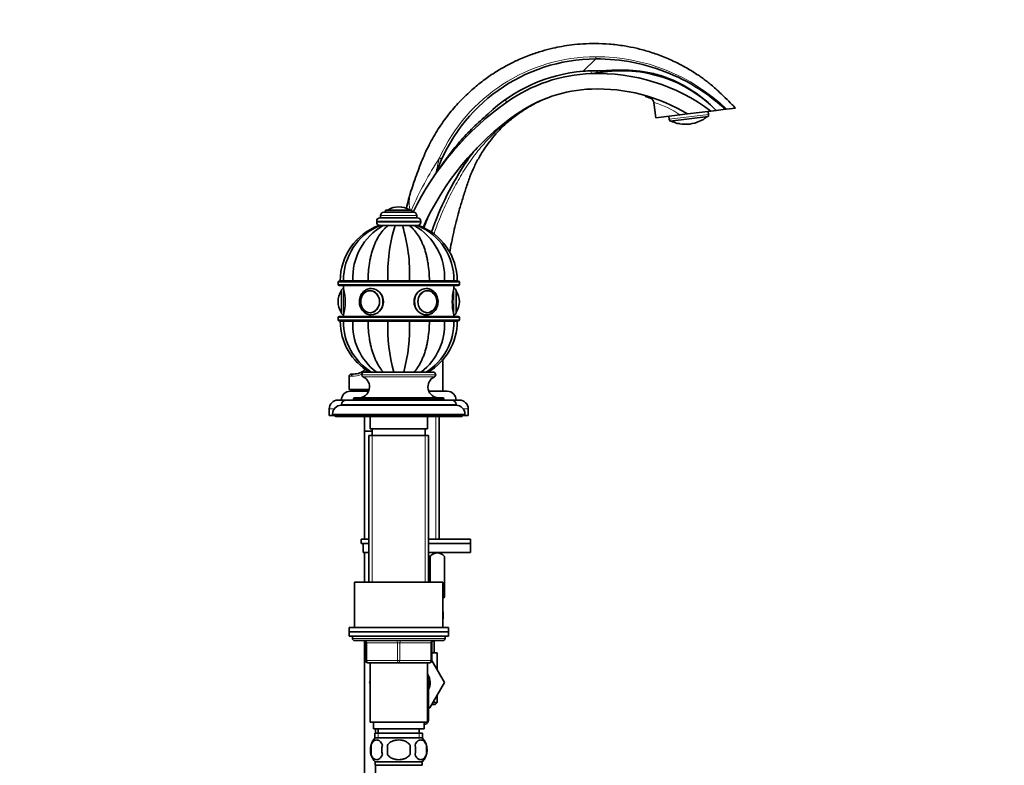
# Model space of a CAD drawing. Units: millimetres. Extents: x 0 to 1478, y 0 to 1758.
# Drawn here: x 1032 to 1478, y 965 to 1303 of the extents above; entities that cross this region are included whole.
import ezdxf
from ezdxf import colors
from ezdxf.entities.mleader import LeaderData, LeaderLine
from ezdxf.math import Vec2, Vec3

# ---------------------------------------------------------------- set-up
doc = ezdxf.new("R2010")
doc.units = ezdxf.units.MM
doc.layers.add('DV5_Défaut', color=7, linetype='Continuous')
doc.layers.add('Défaut', color=7, linetype='Continuous')

# ---------------------------------------------------------------- blocks, each defined once
blk = doc.blocks.new('_DOT')
at = {"color": 0}
blk.add_line((0, 0), (-1, 0), dxfattribs=at)
at = {"color": 0, "const_width": 0.333}
blk.add_lwpolyline([(-0.1665, 0, 1), (0.1665, 0, 1)], format="xyb", close=True, dxfattribs=at)
blk = doc.blocks.new('SE4')
at = {"layer": 'DV5_Défaut', "color": 7, "linetype": 'Continuous', "lineweight": 18}
for p, q in [((1292.73, 1285.5), (1287.03, 1279.89)), ((1326.01, 1258.14), (1343.87, 1260.34)), ((1195.14, 1214.47), (1211.64, 1214.47)), ((1198.54, 1217.07), (1208.23, 1217.07)), ((1193.39, 1211.97), (1213.39, 1211.97)), ((1193.39, 1211.47), (1213.39, 1211.47)), ((1175.89, 1184.27), (1230.89, 1184.27)), ((1230.89, 1183.27), (1175.89, 1183.27)), ((1201.82, 1184.97), (1201.82, 1184.87)), ((1204.96, 1184.97), (1204.96, 1184.87)), ((1177.29, 1170.63), (1177.29, 1180.31)), ((1178.39, 1169.47), (1178.39, 1181.47)), ((1228.39, 1181.47), (1228.39, 1169.47)), ((1229.48, 1180.31), (1229.48, 1170.63)), ((1175.89, 1168.27), (1230.89, 1168.27)), ((1230.89, 1167.27), (1175.89, 1167.27)), ((1199, 1166.57), (1199, 1166.67)), ((1207.77, 1166.57), (1207.77, 1166.67)), ((1181.98, 1141.67), (1180.89, 1141.67)), ((1186.64, 1142.37), (1220.14, 1142.37)), ((1186.64, 1142.32), (1220.14, 1142.32)), ((1187.22, 1141.41), (1219.55, 1141.41)), ((1182.89, 1131.37), (1223.89, 1131.37)), ((1171.89, 1126.87), (1174.11, 1126.87)), ((1177.39, 1128.87), (1229.39, 1128.87)), ((1232.66, 1126.87), (1234.89, 1126.87)), ((1173.39, 1124.57), (1233.39, 1124.57)), ((1220.15, 1123.37), (1220.15, 1067.82)), ((1191.33, 1114.87), (1191.33, 1048.37)), ((1215.45, 1114.87), (1215.45, 1048.37)), ((1224.39, 1022.87), (1182.39, 1022.87)), ((1188.39, 1020.87), (1188.89, 1020.87)), ((1188.89, 1020.87), (1188.89, 1012.87)), ((1202.89, 1020.87), (1188.89, 1020.87)), ((1202.89, 1020.87), (1203.89, 1020.87)), ((1202.89, 1012.87), (1202.89, 1020.87)), ((1217.89, 1020.87), (1203.89, 1020.87)), ((1203.89, 1020.87), (1203.89, 1012.87)), ((1218.39, 1020.87), (1217.89, 1020.87)), ((1217.89, 1012.87), (1217.89, 1020.87)), ((1188.39, 1012.87), (1188.89, 1012.87)), ((1188.89, 1012.87), (1202.89, 1012.87)), ((1202.89, 1012.87), (1203.89, 1012.87)), ((1203.89, 1012.87), (1217.89, 1012.87)), ((1217.89, 1012.87), (1218.39, 1012.87)), ((1216.87, 986.7), (1216.39, 986.7)), ((1194.12, 979.87), (1194.12, 977.71)), ((1212.65, 979.87), (1212.65, 977.71))]:
    blk.add_line(p, q, dxfattribs=at)
at = {"layer": 'DV5_Défaut', "color": 7, "linetype": 'Continuous', "lineweight": 35}
for p, q in [((1294.61, 1279.36), (1292.09, 1279.04)), ((1344.86, 1267.9), (1344.83, 1268.12)), ((1319.04, 1265.67), (1319.88, 1258.79)), ((1330.85, 1260.14), (1319.88, 1258.79)), ((1325.84, 1259.52), (1326.01, 1258.14)), ((1343.68, 1259.39), (1326.42, 1257.28)), ((1334.33, 1260.56), (1330.85, 1260.14)), ((1344.92, 1261.86), (1334.34, 1260.56)), ((1343.87, 1260.34), (1343.7, 1261.71)), ((1347.34, 1262.16), (1344.92, 1261.86)), ((1346.45, 1263.05), (1346.55, 1263.17)), ((1347.34, 1262.16), (1351.46, 1262.67)), ((1352.04, 1262.74), (1351.46, 1262.67)), ((1356.08, 1263.23), (1352.04, 1262.74)), ((1220.47, 1234.04), (1220.21, 1233.53)), ((1195.14, 1214.47), (1195.14, 1213.47)), ((1196.64, 1215.97), (1210.14, 1215.97)), ((1197.39, 1216.97), (1209.39, 1216.97)), ((1197.39, 1216.97), (1197.39, 1215.97)), ((1203.39, 1218.47), (1203.39, 1218.47)), ((1209.39, 1215.97), (1209.39, 1216.97)), ((1211.64, 1213.47), (1211.64, 1214.47)), ((1193.39, 1211.97), (1193.39, 1211.47)), ((1195.01, 1209.97), (1194.4, 1209.97)), ((1194.89, 1213.47), (1211.89, 1213.47)), ((1196.28, 1209.97), (1194.9, 1209.97)), ((1196.21, 1209.97), (1196.45, 1209.97)), ((1198.64, 1209.97), (1196.28, 1209.97)), ((1198.32, 1209.97), (1198.94, 1209.97)), ((1201.72, 1209.97), (1198.64, 1209.97)), ((1201.39, 1209.97), (1205.39, 1209.97)), ((1205.05, 1209.97), (1201.72, 1209.97)), ((1205.05, 1209.97), (1208.13, 1209.97)), ((1207.84, 1209.97), (1208.43, 1209.97)), ((1208.13, 1209.97), (1210.49, 1209.97)), ((1210.3, 1209.97), (1210.78, 1209.97)), ((1210.49, 1209.97), (1211.88, 1209.97)), ((1211.89, 1209.97), (1212.37, 1209.97)), ((1213.39, 1211.47), (1213.39, 1211.97)), ((1175.89, 1184.27), (1175.89, 1183.27)), ((1230.39, 1184.77), (1176.39, 1184.77)), ((1178.37, 1184.97), (1176.89, 1184.97)), ((1176.89, 1184.87), (1178.37, 1184.87)), ((1176.89, 1184.87), (1176.89, 1184.77)), ((1182.6, 1184.97), (1178.37, 1184.97)), ((1178.37, 1184.87), (1182.6, 1184.87)), ((1178.37, 1184.87), (1178.37, 1184.77)), ((1189.5, 1184.97), (1182.6, 1184.97)), ((1182.6, 1184.87), (1189.5, 1184.87)), ((1182.6, 1184.87), (1182.6, 1184.77)), ((1198.51, 1184.97), (1189.5, 1184.97)), ((1189.5, 1184.87), (1198.51, 1184.87)), ((1189.5, 1184.87), (1189.5, 1184.77)), ((1208.26, 1184.97), (1198.51, 1184.97)), ((1198.51, 1184.87), (1208.26, 1184.87)), ((1198.51, 1184.87), (1198.51, 1184.77)), ((1201.39, 1184.97), (1201.39, 1184.87)), ((1205.39, 1184.87), (1205.39, 1184.97)), ((1217.28, 1184.97), (1208.26, 1184.97)), ((1208.26, 1184.87), (1217.28, 1184.87)), ((1208.26, 1184.87), (1208.26, 1184.77)), ((1224.17, 1184.97), (1217.28, 1184.97)), ((1217.28, 1184.87), (1224.17, 1184.87)), ((1217.28, 1184.87), (1217.28, 1184.77)), ((1228.4, 1184.97), (1224.17, 1184.97)), ((1224.17, 1184.87), (1228.4, 1184.87)), ((1224.17, 1184.87), (1224.17, 1184.77)), ((1228.4, 1184.97), (1229.89, 1184.97)), ((1229.89, 1184.87), (1228.4, 1184.87)), ((1228.4, 1184.77), (1228.4, 1184.87)), ((1229.89, 1184.77), (1229.89, 1184.87)), ((1230.89, 1183.27), (1230.89, 1184.27)), ((1176.39, 1182.77), (1230.39, 1182.77)), ((1177.39, 1170.47), (1177.39, 1180.47)), ((1178.39, 1182.77), (1178.39, 1181.47)), ((1190.62, 1180.46), (1190.47, 1180.46)), ((1216.3, 1180.46), (1216.15, 1180.46)), ((1228.39, 1181.47), (1228.39, 1182.77)), ((1229.39, 1180.47), (1229.39, 1170.47)), ((1175.89, 1175.47), (1175.89, 1175.47)), ((1230.89, 1175.47), (1230.89, 1175.47)), ((1190.47, 1170.48), (1190.62, 1170.48)), ((1216.15, 1170.48), (1216.3, 1170.48)), ((1175.89, 1168.27), (1175.89, 1167.27)), ((1230.39, 1168.77), (1176.39, 1168.77)), ((1176.39, 1166.77), (1230.39, 1166.77)), ((1176.89, 1166.77), (1176.89, 1166.67)), ((1178.37, 1166.67), (1176.89, 1166.67)), ((1176.89, 1166.57), (1178.37, 1166.57)), ((1178.37, 1166.77), (1178.37, 1166.67)), ((1178.37, 1166.67), (1182.6, 1166.67)), ((1178.37, 1166.57), (1182.6, 1166.57)), ((1178.39, 1169.47), (1178.39, 1168.77)), ((1182.6, 1166.77), (1182.6, 1166.67)), ((1182.6, 1166.67), (1189.5, 1166.67)), ((1182.6, 1166.57), (1189.5, 1166.57)), ((1189.5, 1166.77), (1189.5, 1166.67)), ((1189.5, 1166.67), (1198.51, 1166.67)), ((1189.5, 1166.57), (1198.51, 1166.57)), ((1198.39, 1166.67), (1198.39, 1166.57)), ((1198.51, 1166.77), (1198.51, 1166.67)), ((1198.51, 1166.67), (1208.26, 1166.67)), ((1198.51, 1166.57), (1208.26, 1166.57)), ((1208.26, 1166.77), (1208.26, 1166.67)), ((1208.26, 1166.67), (1217.28, 1166.67)), ((1208.26, 1166.57), (1217.28, 1166.57)), ((1208.39, 1166.57), (1208.39, 1166.67)), ((1217.28, 1166.77), (1217.28, 1166.67)), ((1217.28, 1166.67), (1224.17, 1166.67)), ((1217.28, 1166.57), (1224.17, 1166.57)), ((1224.17, 1166.77), (1224.17, 1166.67)), ((1224.17, 1166.67), (1228.4, 1166.67)), ((1224.17, 1166.57), (1228.4, 1166.57)), ((1228.39, 1168.77), (1228.39, 1169.47)), ((1228.4, 1166.67), (1228.4, 1166.77)), ((1228.4, 1166.67), (1229.89, 1166.67)), ((1228.4, 1166.57), (1229.89, 1166.57)), ((1229.89, 1166.67), (1229.89, 1166.77)), ((1230.89, 1167.27), (1230.89, 1168.27)), ((1187.84, 1143.57), (1218.94, 1143.57)), ((1180.89, 1141.67), (1180.89, 1135.67)), ((1182.89, 1142.67), (1181.89, 1142.67)), ((1186.64, 1142.37), (1186.64, 1142.32)), ((1220.14, 1142.32), (1220.14, 1142.37)), ((1189.99, 1135.67), (1180.89, 1135.67)), ((1181.39, 1134.87), (1189.71, 1134.87)), ((1186.39, 1135.67), (1186.39, 1134.87)), ((1217.06, 1134.87), (1225.39, 1134.87)), ((1175.89, 1130.87), (1179.39, 1130.87)), ((1179.39, 1130.87), (1227.39, 1130.87)), ((1182.89, 1131.37), (1182.89, 1130.87)), ((1183.39, 1131.87), (1223.39, 1131.87)), ((1223.89, 1130.87), (1223.89, 1131.37)), ((1227.39, 1130.87), (1230.89, 1130.87)), ((1171.89, 1126.87), (1171.89, 1123.87)), ((1177.39, 1128.87), (1177.39, 1128.57)), ((1177.39, 1128.57), (1229.39, 1128.57)), ((1229.39, 1128.57), (1229.39, 1128.87)), ((1234.89, 1123.87), (1234.89, 1126.87)), ((1171.89, 1123.87), (1173.39, 1123.87)), ((1173.39, 1124.57), (1173.39, 1123.87)), ((1173.39, 1123.87), (1233.39, 1123.87)), ((1174.89, 1123.87), (1174.89, 1123.37)), ((1174.89, 1123.37), (1231.89, 1123.37)), ((1187.89, 1123.37), (1187.89, 1116.82)), ((1190.39, 1123.37), (1190.39, 1117.87)), ((1216.39, 1117.87), (1216.39, 1123.37)), ((1221.74, 1067.82), (1221.74, 1123.37)), ((1231.89, 1123.37), (1231.89, 1123.87)), ((1233.39, 1123.87), (1233.39, 1124.57)), ((1233.39, 1123.87), (1234.89, 1123.87)), ((1191.39, 1116.82), (1187.89, 1116.82)), ((1191.39, 1116.72), (1187.89, 1116.72)), ((1187.89, 1116.72), (1187.89, 1067.82)), ((1187.94, 1116.82), (1187.94, 1116.72)), ((1190.39, 1117.87), (1216.39, 1117.87)), ((1191.39, 1117.87), (1191.39, 1114.87)), ((1215.39, 1114.87), (1215.39, 1117.87)), ((1189.89, 1114.87), (1216.89, 1114.87)), ((1189.89, 1114.87), (1189.89, 1048.37)), ((1216.89, 1048.37), (1216.89, 1114.87)), ((1186.39, 1067.82), (1189.89, 1067.82)), ((1186.39, 1067.82), (1186.39, 1065.82)), ((1216.89, 1067.82), (1235.89, 1067.82)), ((1235.89, 1065.82), (1235.89, 1067.82)), ((1186.39, 1065.82), (1189.89, 1065.82)), ((1187.2, 1065.82), (1189.89, 1065.82)), ((1187.2, 1061.82), (1187.2, 1065.82)), ((1216.89, 1065.82), (1235.89, 1065.82)), ((1216.89, 1065.82), (1235.89, 1065.82)), ((1235.89, 1061.82), (1235.89, 1065.82)), ((1187.2, 1061.82), (1189.89, 1061.82)), ((1187.89, 1061.82), (1187.89, 1048.37)), ((1216.89, 1061.82), (1235.89, 1061.82)), ((1217.37, 1060.04), (1217.37, 1048.37)), ((1217.61, 1060.04), (1217.37, 1060.04)), ((1217.61, 1060.04), (1217.61, 1048.37)), ((1224.09, 1060.04), (1222.25, 1061.82)), ((1224.09, 1060.04), (1224.09, 1041.53)), ((1224.09, 1060.04), (1224.09, 1060.04)), ((1224.09, 1041.53), (1224.09, 1060.04)), ((1223.39, 1048.37), (1183.39, 1048.37)), ((1183.39, 1048.37), (1183.39, 1027.87)), ((1223.39, 1027.87), (1223.39, 1048.37)), ((1223.39, 1040.83), (1224.09, 1041.53)), ((1224.09, 1041.53), (1224.09, 1041.53)), ((1225.89, 1027.87), (1180.89, 1027.87)), ((1180.89, 1027.87), (1180.89, 1025.87)), ((1225.89, 1025.87), (1225.89, 1027.87)), ((1180.89, 1025.87), (1225.89, 1025.87)), ((1180.89, 1025.87), (1180.89, 1023.87)), ((1225.89, 1025.87), (1180.89, 1025.87)), ((1180.89, 1023.87), (1225.89, 1023.87)), ((1182.39, 1023.87), (1203.39, 1023.87)), ((1182.39, 1023.87), (1182.39, 1022.87)), ((1224.39, 1022.87), (1224.39, 1023.87)), ((1225.89, 1023.87), (1225.89, 1025.87)), ((1183.39, 1021.87), (1223.39, 1021.87)), ((1187.89, 1021.74), (1187.89, 833.67)), ((1188.39, 1012.87), (1188.39, 1020.87)), ((1218.39, 1020.87), (1218.39, 1012.87)), ((1219.39, 1016.37), (1219.39, 1021.87)), ((1220.89, 1016.37), (1218.39, 1016.37)), ((1220.89, 1008.55), (1220.89, 1016.37)), ((1203.39, 1011.87), (1189.39, 1011.87)), ((1190.39, 1011.87), (1190.39, 984.87)), ((1217.39, 1011.87), (1203.39, 1011.87)), ((1216.39, 984.87), (1216.39, 1011.87)), ((1218.39, 1012.88), (1224.17, 1002.87)), ((1190.39, 1003.35), (1190.11, 1002.87)), ((1190.11, 1002.87), (1190.39, 1002.39)), ((1216.65, 1002.84), (1216.39, 1003.3)), ((1216.39, 1002.39), (1216.65, 1002.84)), ((1216.89, 986.31), (1216.89, 1002.87)), ((1224.17, 1002.87), (1217.53, 991.37)), ((1220.89, 993.87), (1220.89, 997.19)), ((1217.53, 991.37), (1216.89, 991.37)), ((1219.89, 992.87), (1218.39, 992.87)), ((1218.97, 993.87), (1220.89, 993.87)), ((1219.89, 992.87), (1220.89, 993.87)), ((1190.39, 984.87), (1216.39, 984.87)), ((1191.89, 984.87), (1191.89, 981.87)), ((1214.89, 981.87), (1214.89, 984.87)), ((1215.42, 983.96), (1214.89, 983.96)), ((1191.89, 981.87), (1214.89, 981.87)), ((1192.54, 979.87), (1214.24, 979.87)), ((1192.54, 979.87), (1192.54, 977.71)), ((1214.09, 977.87), (1192.69, 977.87)), ((1192.89, 979.87), (1192.89, 981.87)), ((1194.14, 981.87), (1194.14, 979.87)), ((1212.64, 979.87), (1212.64, 981.87)), ((1214.24, 977.71), (1214.24, 979.87)), ((1190.87, 974.49), (1190.87, 970.29)), ((1198.26, 970.29), (1198.26, 974.49)), ((1208.51, 974.49), (1208.51, 970.29)), ((1215.91, 974.49), (1215.91, 970.29)), ((1214.09, 966.91), (1192.69, 966.91)), ((1192.69, 966.91), (1192.69, 965.37)), ((1214.09, 965.37), (1192.69, 965.37)), ((1192.89, 833.67), (1192.89, 965.37)), ((1214.09, 965.37), (1214.09, 966.91))]:
    blk.add_line(p, q, dxfattribs=at)
at = {"layer": 'DV5_Défaut', "color": 7, "linetype": 'Continuous', "lineweight": 18}
for centre, radius, start, end in [((1292.91, 1208.58), 77.91, 90.1334, 155.7223), ((1292.96, 1201.12), 85.37, 46.2046, 90.1542), ((1312.76, 1236.56), 47.24, 112.7224, 115.9518), ((1293.89, 1207.85), 64.33, 68.4384, 70.7208), ((1305.47, 1215.81), 53.26, 75.6916, 76.9041), ((1309.24, 1229.45), 37.54, 54.8501, 74.8252), ((1329.19, 1249.9), 6.44, 75.9448, 86.5918), ((1342.78, 1251.57), 6.44, 107.4076, 118.0558), ((1348.55, 1157.27), 151.62, 146.657, 156.8102), ((1309.79, 1216.06), 91.27, 164.3935, 168.9637), ((1221.78, 1220.53), 13.64, 173.1061, 195.0991), ((1182.42, 1151.04), 9.38, 267.3087, 297.9545), ((1182.42, 1151.04), 9.38, 305.9013, 314.1176)]:
    blk.add_arc(centre, radius, start, end, dxfattribs=at)
at = {"layer": 'DV5_Défaut', "color": 7, "linetype": 'Continuous', "lineweight": 35}
for centre, radius, start, end in [((1293.03, 1208.61), 76.89, 90.2241, 160.6862), ((1293.03, 1208.61), 71.53, 94.8126, 133.5436), ((1293.13, 1208.4), 70.48, 92.0785, 125.2787), ((1293.68, 1193.32), 85.58, 53.2217, 92.0785), ((1304.39, 1219.91), 60.25, 44.5262, 99.3415), ((1293.13, 1208.4), 63.49, 92.0785, 125.2787), ((1293.68, 1193.32), 78.58, 58.8435, 92.0785), ((1329.02, 1157.68), 132.62, 125.2787, 153.9259), ((1316.56, 1265.35), 2.5, 7.4901, 67.2425), ((1329.02, 1157.68), 125.62, 125.2787, 155.8227), ((1333.57, 1270.43), 14.69, 299.8168, 310.9214), ((1342.38, 1260.15), 1.5, 329.561, 7), ((1327.5, 1258.33), 1.5, 187, 224.439), ((1333.57, 1270.43), 14.69, 243.0786, 254.1852), ((1329.69, 1256.78), 0.5, 255.8988, 272.1591), ((1333.57, 1270.43), 14.56, 258.8511, 295.1489), ((1340.63, 1258.13), 0.5, 283.9655, 299.0843), ((1275.87, 1211.47), 50, 134.6594, 146.1268), ((1350.32, 1161.49), 139.67, 146.1268, 161.0016), ((1219.56, 1220.27), 11.69, 162.9554, 164.5998), ((1322.59, 1191.27), 118.72, 165.0591, 167.1148), ((1196.64, 1214.47), 1.5, 90, 180), ((1198.71, 1216.79), 0.32, 122.3218, 147.0287), ((1203.39, 1209.41), 9.06, 90, 122.3218), ((1203.39, 1209.41), 9.06, 57.6782, 90), ((1208.06, 1216.79), 0.32, 32.9713, 57.6782), ((1210.14, 1214.47), 1.5, 0, 90), ((1262.17, 1193.02), 50, 152.1387, 161.4073), ((1203.49, 1184.97), 26.6, 109.972, 180), ((1204.91, 1185.38), 26.54, 112.1392, 180.8816), ((1209.7, 1186.38), 27.14, 119.6303, 182.9785), ((1194.89, 1211.97), 1.5, 90, 180), ((1194.89, 1211.47), 1.5, 180, 270), ((1271.67, 1188.28), 73.23, 162.772, 182.5906), ((1135.11, 1188.28), 73.23, 357.4094, 17.228), ((1197.07, 1186.38), 27.14, 357.0215, 60.3697), ((1201.86, 1185.38), 26.55, 359.1203, 67.8473), ((1211.89, 1211.97), 1.5, 0, 90), ((1211.89, 1211.47), 1.5, 270, 0), ((1203.29, 1184.97), 26.6, 0, 70.0251), ((1176.39, 1184.27), 0.5, 90, 180), ((1176.39, 1183.27), 0.5, 180, 270), ((1230.39, 1184.27), 0.5, 0, 90), ((1230.39, 1183.27), 0.5, 270, 0), ((1184.95, 1175.47), 9.06, 147.6782, 180), ((1177.56, 1180.14), 0.32, 122.9713, 147.6782), ((1178.39, 1180.47), 1, 90, 180), ((1154.09, 1175.47), 25.02, 346.1271, 13.8729), ((1252.68, 1175.47), 25.02, 166.1271, 193.8729), ((1228.39, 1180.47), 1, 0, 90), ((1229.21, 1180.14), 0.32, 32.3218, 57.0287), ((1221.83, 1175.47), 9.06, 0, 32.3218), ((1184.95, 1175.47), 9.06, 180, 212.3218), ((1191.27, 1175.16), 5.72, 176.9493, 263.4893), ((1221.83, 1175.47), 9.06, 327.6782, 0), ((1177.56, 1170.8), 0.32, 212.3218, 237.0287), ((1178.39, 1170.47), 1, 180, 270), ((1228.39, 1170.47), 1, 270, 0), ((1229.21, 1170.8), 0.32, 302.9713, 327.6782), ((1176.39, 1168.27), 0.5, 90, 180), ((1176.39, 1167.27), 0.5, 180, 270), ((1203.49, 1166.57), 26.6, 180, 239.8441), ((1204.92, 1166.16), 26.55, 179.1203, 238.2157), ((1209.7, 1165.16), 27.14, 177.0215, 232.33), ((1271.67, 1163.26), 73.23, 177.4094, 195.5993), ((1135.11, 1163.26), 73.23, 344.4007, 2.5906), ((1197.07, 1165.16), 27.14, 307.67, 2.9785), ((1201.87, 1166.16), 26.54, 301.7704, 0.8816), ((1203.29, 1166.57), 26.6, 300.1559, 0), ((1230.39, 1168.27), 0.5, 0, 90), ((1230.39, 1167.27), 0.5, 270, 0), ((1182.89, 1150.67), 8, 270, 312.9655), ((1187.84, 1142.37), 1.2, 90, 180), ((1218.94, 1142.37), 1.2, 0, 90), ((1181.89, 1141.67), 1, 90, 180), ((1185.13, 1136.87), 5, 270, 65.3231), ((1187.64, 1142.32), 1, 180, 245.3231), ((1221.64, 1136.87), 5, 114.6769, 270), ((1219.14, 1142.32), 1, 294.6769, 0), ((1181.39, 1130.87), 4, 90, 180), ((1225.39, 1130.87), 4, 0, 90), ((1175.89, 1126.87), 4, 90, 180), ((1179.39, 1128.87), 2, 90, 180), ((1183.39, 1131.37), 0.5, 90, 180), ((1223.39, 1131.37), 0.5, 0, 90), ((1227.39, 1128.87), 2, 0, 90), ((1230.89, 1126.87), 4, 0, 90), ((1177.39, 1124.57), 4, 90, 180), ((1229.39, 1124.57), 4, 0, 90), ((1175.39, 1124.87), 1.5, 221.8103, 250.5288), ((1231.39, 1124.87), 1.5, 289.4712, 318.1897), ((1207.31, 1033.32), 16.23, 352.2035, 7.7965), ((1183.39, 1022.87), 1, 180, 270), ((1223.39, 1022.87), 1, 270, 0), ((1187.39, 1020.87), 1, 0, 90), ((1219.39, 1020.87), 1, 90, 180), ((1189.39, 1012.87), 1, 180, 270), ((1217.39, 1012.87), 1, 270, 0), ((1210.89, 1002.87), 6.75, 0, 35.4309), ((1210.89, 1002.87), 6, 0, 23.5565), ((1210.89, 1002.87), 6.75, 332.734, 0), ((1198.52, 972.39), 8, 138.3656, 167.4387), ((1208.26, 972.39), 8, 316.7732, 41.6344), ((1199.04, 972.39), 8.44, 165.5825, 194.4175), ((1203.93, 972.39), 8.21, 165.1718, 194.8282), ((1200.46, 972.39), 10.53, 348.4935, 11.5065), ((1207.61, 972.39), 8.56, 345.7954, 14.2046), ((1198.52, 972.39), 8, 178.134, 223.2268)]:
    blk.add_arc(centre, radius, start, end, dxfattribs=at)
at = {"layer": 'DV5_Défaut', "color": 7, "linetype": 'Continuous', "lineweight": 18}
for centre, major_axis, ratio, start_param, end_param in [((1290.4, 1283.84), (0.18, -5), 0.003974, 0, 0.723832), ((1249.54, 1270.02), (2.89, -4.08), 0.005833, 0, 0.729849), ((1316.59, 1265.37), (1.21, -2.19), 0.997506, 1.189245, 2.24802), ((1261.09, 1253.7), (-4.62, 6.53), 0.152209, 0, 0.177058), ((1329.7, 1256.81), (0.403, -0.297), 0.997952, 5.070711, 5.44757), ((1340.61, 1258.14), (-0.319, -0.385), 0.997952, 0.838571, 1.212474), ((1221.08, 1240.96), (1.82, -0.82), 0.004851, 0, 1.113682), ((1219.18, 1218.86), (11.29, -3.01), 0.147226, 2.927326, 3.141593), ((1190.47, 1175.47), (0, -4.99), 0.866025, 3.078522, 3.141593), ((1190.89, 1175.47), (0, 6), 0.866025, 3.141593, 6.265751), ((1215.89, 1175.47), (0, 6), 0.866025, 0, 3.09325), ((1216.44, 1175.47), (0, 4.84), 0.866025, 0, 3.446615), ((1215.89, 1175.47), (0, 6), 0.866025, 6.265751, 6.283185), ((1216.44, 1175.47), (0, 4.84), 0.866025, 5.850633, 6.283185), ((1190.47, 1175.47), (0, -4.99), 0.866025, 0, 0.063071), ((1182.89, 1141.67), (0, -1), 0.909091, 3.141593, 4.712389), ((1188.39, 1020.87), (0, 1), 0.5, 4.712389, 6.283185), ((1202.39, 1020.87), (0, 1), 0.5, 4.712389, 6.283185), ((1204.39, 1020.87), (0, 1), 0.5, 0, 1.570796), ((1218.39, 1020.87), (0, 1), 0.5, 0, 1.570796), ((1189.39, 1012.87), (0, -1), 0.5, 4.712389, 6.283185), ((1203.39, 1012.87), (0, -1), 0.5, 4.712389, 6.283185), ((1203.39, 1012.87), (0, -1), 0.5, 0, 1.570796), ((1217.39, 1012.87), (0, -1), 0.5, 0, 1.570796)]:
    blk.add_ellipse(centre, major_axis=major_axis, ratio=ratio, start_param=start_param, end_param=end_param, dxfattribs=at)
at = {"layer": 'DV5_Défaut', "color": 7, "linetype": 'Continuous', "lineweight": 35}
for centre, major_axis in [((1190.39, 1175.47), (0, -5)), ((1216.39, 1175.47), (0, 5))]:
    blk.add_ellipse(centre, major_axis=major_axis, ratio=0.866025, dxfattribs=at)
at = {"layer": 'DV5_Défaut', "color": 7, "linetype": 'Continuous', "lineweight": 18}
blk.add_ellipse((1190.34, 1175.47), major_axis=(0, -4.84), ratio=0.866025, dxfattribs=at)
at = {"layer": 'DV5_Défaut', "color": 7, "linetype": 'Continuous', "lineweight": 35}
for centre, major_axis, start_param, end_param in [((1190.47, 1175.47), (0, -4.99), 3.141593, 6.283185), ((1216.3, 1175.47), (0, 4.99), 0, 0.063071), ((1216.44, 1175.47), (0, 4.84), 3.446615, 5.850633), ((1216.3, 1175.47), (0, 4.99), 3.078522, 3.141593), ((1190.89, 1175.47), (0, 6), 3.09325, 3.141593), ((1215.89, 1175.47), (0, 6), 3.09325, 3.141593)]:
    blk.add_ellipse(centre, major_axis=major_axis, ratio=0.866025, start_param=start_param, end_param=end_param, dxfattribs=at)
for points, knots in [([(1356.08, 1263.23), (1355.48, 1263.84), (1354.06, 1265.3), (1351.6, 1267.73), (1348.99, 1270.21), (1346.69, 1272.3), (1344.63, 1274.05), (1342.75, 1275.55), (1340.98, 1276.86), (1338.09, 1278.86), (1334.02, 1281.4), (1328.47, 1284.32), (1322.74, 1286.8), (1316.89, 1288.82), (1311.23, 1290.34), (1305.26, 1291.52), (1299.07, 1292.27), (1292.8, 1292.53), (1287.11, 1292.37), (1282.02, 1291.9), (1277.45, 1291.21), (1272.98, 1290.29), (1268.19, 1289.03), (1262.81, 1287.25), (1257.45, 1285.04), (1252.25, 1282.46), (1247.3, 1279.59), (1242.22, 1276.14), (1237.08, 1272.05), (1231.97, 1267.26), (1227, 1261.73), (1222.28, 1255.43), (1217.97, 1248.39), (1214.32, 1240.73), (1211.39, 1232.75), (1209.33, 1226.9), (1208.49, 1224.01), (1208.4, 1223.69)], [0, 0, 0, 0, 0.012241, 0.034517, 0.053436, 0.069635, 0.083712, 0.096229, 0.107709, 0.118637, 0.151822, 0.183558, 0.217942, 0.250591, 0.28151, 0.310697, 0.346912, 0.380042, 0.41008, 0.437022, 0.460861, 0.483293, 0.509301, 0.539214, 0.573043, 0.600995, 0.631163, 0.663553, 0.698171, 0.735057, 0.774286, 0.815885, 0.859509, 0.904946, 0.949629, 0.995333, 1, 1, 1, 1]), ([(1292.73, 1285.5), (1298.46, 1285.53), (1304.2, 1285.01), (1315.41, 1282.78), (1320.92, 1281.1), (1331.49, 1276.69), (1336.55, 1273.97), (1344.87, 1268.27), (1348.25, 1265.54), (1351.46, 1262.67)], [0, 0, 0, 0, 0.2661, 0.2661, 0.5322, 0.5322, 0.7983, 0.7983, 1, 1, 1, 1]), ([(1295.65, 1280.11), (1297.95, 1280.19), (1300.25, 1280.37), (1304.86, 1280.46), (1307.15, 1280.41), (1311.75, 1280.06), (1314.04, 1279.77), (1318.56, 1278.93), (1320.81, 1278.38), (1327.35, 1276.29), (1331.44, 1274.3), (1339.21, 1269.38), (1342.83, 1266.54), (1346.15, 1263.35)], [0, 0, 0, 0, 0.125, 0.125, 0.25, 0.25, 0.375, 0.375, 0.5, 0.5, 0.75, 0.75, 1, 1, 1, 1]), ([(1226.47, 1197.73), (1226.73, 1199.21), (1227.31, 1202.3), (1228.3, 1206.92), (1229.41, 1211.62), (1230.69, 1216.48), (1232.16, 1221.58), (1233.85, 1226.85), (1235.57, 1231.95), (1237.63, 1236.83), (1239.83, 1241.01), (1242.16, 1244.75), (1244.58, 1248.13), (1247.5, 1251.65), (1250.98, 1255.24), (1255.07, 1258.81), (1259.78, 1262.21), (1265.03, 1265.33), (1268.46, 1266.81), (1270.43, 1267.64)], [0, 0, 0, 0, 0.051981, 0.108655, 0.163462, 0.218844, 0.282539, 0.347029, 0.409896, 0.468839, 0.529884, 0.573121, 0.62093, 0.673602, 0.731187, 0.793616, 0.860837, 0.932862, 1, 1, 1, 1]), ([(1243.76, 1260.46), (1241.47, 1258.52), (1239.27, 1256.5), (1235.02, 1252.3), (1232.97, 1250.12), (1229.05, 1245.59), (1227.18, 1243.25), (1224.5, 1239.66), (1223.62, 1238.45), (1221.9, 1236), (1221.05, 1234.77), (1220.21, 1233.53)], [0, 0, 0, 0, 0.25, 0.25, 0.5, 0.5, 0.75, 0.75, 0.875, 0.875, 1, 1, 1, 1]), ([(1329.74, 1256.31), (1329.74, 1256.31), (1329.74, 1256.31), (1329.76, 1256.31), (1329.83, 1256.3), (1329.98, 1256.28), (1330.25, 1256.24), (1330.54, 1256.18), (1330.71, 1256.15), (1330.76, 1256.14)], [0, 0, 0, 0, 0.0131305, 0.0849111, 0.2007549, 0.3706728, 0.6071903, 0.8911432, 1, 1, 1, 1]), ([(1339.78, 1257.25), (1339.85, 1257.29), (1340.04, 1257.38), (1340.33, 1257.51), (1340.55, 1257.6), (1340.66, 1257.65), (1340.69, 1257.66), (1340.7, 1257.66), (1340.7, 1257.66)], [0, 0, 0, 0, 0.172828, 0.475892, 0.723959, 0.885335, 0.985312, 1, 1, 1, 1]), ([(1207.89, 1221.88), (1207.98, 1222.23), (1208.07, 1222.57), (1208.17, 1222.91), (1208.18, 1222.98), (1208.2, 1223.04), (1208.22, 1223.1), (1208.23, 1223.14), (1208.24, 1223.17), (1208.25, 1223.21), (1208.26, 1223.24), (1208.26, 1223.27), (1208.27, 1223.3), (1208.28, 1223.31), (1208.28, 1223.33), (1208.29, 1223.34), (1208.29, 1223.35), (1208.29, 1223.36), (1208.29, 1223.36), (1208.29, 1223.37), (1208.29, 1223.37), (1208.29, 1223.37), (1208.29, 1223.37), (1208.29, 1223.38), (1208.29, 1223.38)], [0, 0, 0, 0, 0.660353, 0.660353, 0.660353, 0.782084, 0.782084, 0.782084, 0.855387, 0.855387, 0.855387, 0.917962, 0.917962, 0.917962, 0.954915, 0.954915, 0.954915, 0.976209, 0.976209, 0.976209, 0.991999, 0.991999, 0.991999, 1, 1, 1, 1]), ([(1189.5, 1184.97), (1189.5, 1186.31), (1189.55, 1187.63), (1189.75, 1190.25), (1189.9, 1191.54), (1190.21, 1193.45), (1190.32, 1194.09), (1190.58, 1195.34), (1190.72, 1195.96), (1191.17, 1197.77), (1191.52, 1198.93), (1192.11, 1200.59), (1192.32, 1201.14), (1192.77, 1202.2), (1193, 1202.72), (1193.74, 1204.21), (1194.27, 1205.13), (1195.4, 1206.81), (1196, 1207.57), (1196.96, 1208.58), (1197.29, 1208.9), (1197.96, 1209.47), (1198.3, 1209.73), (1198.64, 1209.97)], [0, 0, 0, 0, 0.125, 0.125, 0.25, 0.25, 0.3125, 0.3125, 0.375, 0.375, 0.5, 0.5, 0.5625, 0.5625, 0.625, 0.625, 0.75, 0.75, 0.875, 0.875, 0.9375, 0.9375, 1, 1, 1, 1]), ([(1217.28, 1184.97), (1217.28, 1186.31), (1217.23, 1187.63), (1217.02, 1190.25), (1216.87, 1191.54), (1216.57, 1193.45), (1216.45, 1194.09), (1216.2, 1195.34), (1216.06, 1195.96), (1215.61, 1197.77), (1215.26, 1198.93), (1214.66, 1200.59), (1214.45, 1201.14), (1214.01, 1202.2), (1213.77, 1202.72), (1213.03, 1204.21), (1212.5, 1205.13), (1211.37, 1206.81), (1210.77, 1207.57), (1209.81, 1208.58), (1209.48, 1208.9), (1208.81, 1209.47), (1208.48, 1209.73), (1208.13, 1209.97)], [0, 0, 0, 0, 0.125, 0.125, 0.25, 0.25, 0.3125, 0.3125, 0.375, 0.375, 0.5, 0.5, 0.5625, 0.5625, 0.625, 0.625, 0.75, 0.75, 0.875, 0.875, 0.9375, 0.9375, 1, 1, 1, 1]), ([(1190.98, 1181.46), (1190.94, 1181.46), (1190.56, 1181.5), (1189.78, 1181.37), (1188.78, 1181.03), (1187.85, 1180.45), (1187.04, 1179.68), (1186.38, 1178.75), (1185.9, 1177.69), (1185.61, 1176.55), (1185.57, 1175.86), (1185.56, 1175.47)], [0, 0, 0, 0, 0.015215, 0.138921, 0.262335, 0.385964, 0.510254, 0.635388, 0.761308, 0.887846, 1, 1, 1, 1]), ([(1190.12, 1169.54), (1190.37, 1169.49), (1190.62, 1169.47), (1192.24, 1169.47), (1193.69, 1170.12), (1195.79, 1172.33), (1196.45, 1173.88), (1196.45, 1177.05), (1195.79, 1178.61), (1193.7, 1180.81), (1192.27, 1181.47), (1190.89, 1181.47)], [0, 0, 0, 0, 0.045739, 0.045739, 0.284304, 0.284304, 0.52287, 0.52287, 0.761435, 0.761435, 1, 1, 1, 1]), ([(1215.89, 1181.47), (1214.51, 1181.47), (1213.08, 1180.81), (1210.98, 1178.61), (1210.33, 1177.04), (1210.32, 1173.9), (1210.97, 1172.34), (1213.09, 1170.11), (1214.53, 1169.47), (1216.22, 1169.47), (1216.54, 1169.51), (1216.86, 1169.58)], [0, 0, 0, 0, 0.235628, 0.235628, 0.471256, 0.471256, 0.706884, 0.706884, 0.942512, 0.942512, 1, 1, 1, 1]), ([(1215.62, 1169.48), (1216.01, 1169.48), (1216.67, 1169.49), (1217.72, 1169.79), (1218.67, 1170.31), (1219.52, 1171.02), (1220.23, 1171.91), (1220.76, 1172.94), (1221.11, 1174.08), (1221.25, 1175.27), (1221.18, 1176.48), (1220.89, 1177.64), (1220.41, 1178.73), (1219.74, 1179.68), (1218.91, 1180.46), (1217.96, 1181.04), (1216.95, 1181.39), (1216.33, 1181.44), (1215.98, 1181.46)], [0, 0, 0, 0, 0.061831, 0.123671, 0.185538, 0.247686, 0.310245, 0.373215, 0.436519, 0.500069, 0.563793, 0.627638, 0.691541, 0.755413, 0.819108, 0.882448, 0.945292, 1, 1, 1, 1]), ([(1189.5, 1166.57), (1189.5, 1165.23), (1189.55, 1163.91), (1189.75, 1161.29), (1189.9, 1160), (1190.21, 1158.09), (1190.32, 1157.45), (1190.58, 1156.2), (1190.72, 1155.58), (1191.17, 1153.77), (1191.52, 1152.61), (1192.11, 1150.95), (1192.32, 1150.4), (1192.77, 1149.34), (1193, 1148.82), (1193.74, 1147.32), (1194.27, 1146.41), (1195.34, 1144.82), (1195.87, 1144.13), (1196.44, 1143.51)], [0, 0, 0, 0, 0.14507, 0.14507, 0.29014, 0.29014, 0.362674, 0.362674, 0.435209, 0.435209, 0.580279, 0.580279, 0.652814, 0.652814, 0.725349, 0.725349, 0.870419, 0.870419, 1, 1, 1, 1]), ([(1217.28, 1166.57), (1217.28, 1165.23), (1217.23, 1163.91), (1217.02, 1161.29), (1216.87, 1160), (1216.57, 1158.09), (1216.45, 1157.45), (1216.2, 1156.2), (1216.06, 1155.58), (1215.61, 1153.77), (1215.26, 1152.61), (1214.66, 1150.95), (1214.45, 1150.4), (1214.01, 1149.34), (1213.77, 1148.82), (1213.03, 1147.32), (1212.5, 1146.41), (1211.43, 1144.82), (1210.9, 1144.13), (1210.33, 1143.51)], [0, 0, 0, 0, 0.14507, 0.14507, 0.29014, 0.29014, 0.362674, 0.362674, 0.435209, 0.435209, 0.580279, 0.580279, 0.652814, 0.652814, 0.725349, 0.725349, 0.870419, 0.870419, 1, 1, 1, 1]), ([(1223.39, 1134.87), (1223.38, 1138.51), (1223.38, 1142.94), (1223.37, 1147.71), (1223.36, 1149.2)], [0, 0, 0, 0, 0.690694, 1, 1, 1, 1]), ([(1224.09, 1060.04), (1223.58, 1060.53), (1223.05, 1060.94), (1222.25, 1061.37), (1221.97, 1061.49), (1221.56, 1061.6), (1221.42, 1061.63), (1221.13, 1061.68), (1220.99, 1061.69), (1220.29, 1061.69), (1219.73, 1061.52), (1218.92, 1061.09), (1218.65, 1060.91), (1218.12, 1060.51), (1217.86, 1060.29), (1217.61, 1060.04)], [0, 0, 0, 0, 0.25, 0.25, 0.375, 0.375, 0.4375, 0.4375, 0.5, 0.5, 0.75, 0.75, 0.875, 0.875, 1, 1, 1, 1]), ([(1215.42, 983.96), (1215.71, 984.07), (1215.95, 984.21), (1216.34, 984.55), (1216.5, 984.76), (1216.73, 985.22), (1216.81, 985.48), (1216.89, 986.06), (1216.9, 986.37), (1216.87, 986.7)], [0, 0, 0, 0, 0.25, 0.25, 0.5, 0.5, 0.75, 0.75, 1, 1, 1, 1]), ([(1216.87, 986.7), (1216.86, 986.93), (1216.83, 987.14), (1216.75, 987.41), (1216.71, 987.49), (1216.63, 987.64), (1216.59, 987.71), (1216.5, 987.82), (1216.46, 987.86), (1216.41, 987.9)], [0, 0, 0, 0, 0.4189, 0.4189, 0.62835, 0.62835, 0.8378, 0.8378, 1, 1, 1, 1]), ([(1190.87, 974.49), (1191, 974.9), (1191.17, 975.25), (1191.46, 975.71), (1191.56, 975.84), (1191.77, 976.09), (1191.88, 976.2), (1192.22, 976.49), (1192.46, 976.63), (1192.94, 976.82), (1193.18, 976.87), (1193.67, 976.87), (1193.92, 976.82), (1194.27, 976.68), (1194.39, 976.62), (1194.63, 976.48), (1194.74, 976.4), (1195.08, 976.11), (1195.29, 975.86), (1195.68, 975.26), (1195.85, 974.9), (1195.99, 974.49)], [0, 0, 0, 0, 0.125, 0.125, 0.1875, 0.1875, 0.25, 0.25, 0.375, 0.375, 0.5, 0.5, 0.625, 0.625, 0.6875, 0.6875, 0.75, 0.75, 0.875, 0.875, 1, 1, 1, 1]), ([(1198.26, 974.49), (1198.4, 974.7), (1198.56, 974.89), (1198.89, 975.25), (1199.08, 975.41), (1199.66, 975.87), (1200.08, 976.11), (1200.76, 976.4), (1200.99, 976.48), (1201.46, 976.63), (1201.7, 976.68), (1202.41, 976.82), (1202.9, 976.87), (1203.89, 976.87), (1204.37, 976.82), (1205.33, 976.63), (1205.8, 976.49), (1206.47, 976.2), (1206.69, 976.09), (1207.11, 975.85), (1207.32, 975.71), (1207.9, 975.25), (1208.24, 974.9), (1208.51, 974.49)], [0, 0, 0, 0, 0.0625, 0.0625, 0.125, 0.125, 0.25, 0.25, 0.3125, 0.3125, 0.375, 0.375, 0.5, 0.5, 0.625, 0.625, 0.75, 0.75, 0.8125, 0.8125, 0.875, 0.875, 1, 1, 1, 1]), ([(1215.91, 974.49), (1215.77, 974.9), (1215.6, 975.25), (1215.31, 975.71), (1215.21, 975.84), (1215, 976.09), (1214.89, 976.2), (1214.55, 976.49), (1214.32, 976.63), (1213.84, 976.82), (1213.59, 976.87), (1213.1, 976.87), (1212.86, 976.82), (1212.5, 976.68), (1212.38, 976.62), (1212.15, 976.48), (1212.03, 976.4), (1211.69, 976.11), (1211.48, 975.86), (1211.09, 975.26), (1210.92, 974.9), (1210.78, 974.49)], [0, 0, 0, 0, 0.125, 0.125, 0.1875, 0.1875, 0.25, 0.25, 0.375, 0.375, 0.5, 0.5, 0.625, 0.625, 0.6875, 0.6875, 0.75, 0.75, 0.875, 0.875, 1, 1, 1, 1]), ([(1195.99, 970.29), (1195.85, 969.88), (1195.68, 969.53), (1195.4, 969.07), (1195.29, 968.94), (1195.08, 968.69), (1194.97, 968.58), (1194.64, 968.29), (1194.4, 968.15), (1193.92, 967.96), (1193.67, 967.91), (1193.18, 967.91), (1192.94, 967.96), (1192.58, 968.1), (1192.46, 968.16), (1192.23, 968.3), (1192.11, 968.38), (1191.77, 968.67), (1191.56, 968.92), (1191.17, 969.52), (1191, 969.88), (1190.87, 970.29)], [0, 0, 0, 0, 0.125, 0.125, 0.1875, 0.1875, 0.25, 0.25, 0.375, 0.375, 0.5, 0.5, 0.625, 0.625, 0.6875, 0.6875, 0.75, 0.75, 0.875, 0.875, 1, 1, 1, 1]), ([(1208.51, 970.29), (1208.24, 969.88), (1207.89, 969.52), (1207.12, 968.92), (1206.69, 968.67), (1205.79, 968.29), (1205.33, 968.14), (1204.36, 967.96), (1203.87, 967.91), (1202.9, 967.91), (1202.4, 967.96), (1201.45, 968.15), (1200.98, 968.29), (1200.31, 968.57), (1200.09, 968.69), (1199.66, 968.93), (1199.46, 969.07), (1198.88, 969.52), (1198.53, 969.88), (1198.26, 970.29)], [0, 0, 0, 0, 0.125, 0.125, 0.25, 0.25, 0.375, 0.375, 0.5, 0.5, 0.625, 0.625, 0.75, 0.75, 0.8125, 0.8125, 0.875, 0.875, 1, 1, 1, 1]), ([(1210.78, 970.29), (1210.92, 969.88), (1211.09, 969.53), (1211.38, 969.07), (1211.48, 968.94), (1211.69, 968.69), (1211.8, 968.58), (1212.14, 968.29), (1212.38, 968.15), (1212.86, 967.96), (1213.1, 967.91), (1213.59, 967.91), (1213.84, 967.96), (1214.19, 968.1), (1214.31, 968.16), (1214.55, 968.3), (1214.66, 968.38), (1215, 968.67), (1215.21, 968.92), (1215.6, 969.52), (1215.77, 969.88), (1215.91, 970.29)], [0, 0, 0, 0, 0.125, 0.125, 0.1875, 0.1875, 0.25, 0.25, 0.375, 0.375, 0.5, 0.5, 0.625, 0.625, 0.6875, 0.6875, 0.75, 0.75, 0.875, 0.875, 1, 1, 1, 1])]:
    blk.add_open_spline(points, degree=3, knots=knots, dxfattribs=at)
at = {"layer": 'DV5_Défaut', "color": 7, "linetype": 'Continuous', "lineweight": 18}
for points, knots in [([(1292.73, 1285.5), (1292.73, 1285.5), (1292.73, 1285.59), (1292.73, 1285.94), (1292.73, 1286.19), (1292.73, 1286.49)], [0, 0, 0, 0, 0.5, 0.5, 1, 1, 1, 1]), ([(1256.36, 1260), (1253.99, 1258.28), (1251.75, 1256.48), (1247.48, 1252.7), (1245.44, 1250.72), (1241.55, 1246.55), (1239.69, 1244.35), (1236.21, 1239.8), (1234.59, 1237.45), (1231.56, 1232.62), (1230.14, 1230.14), (1227.41, 1225.09), (1226.11, 1222.51), (1223.66, 1217.25), (1222.51, 1214.56), (1220.68, 1209.93), (1219.96, 1207.99), (1219.29, 1206.04)], [0, 0, 0, 0, 0.129665, 0.129665, 0.25933, 0.25933, 0.388995, 0.388995, 0.51866, 0.51866, 0.648325, 0.648325, 0.77799, 0.77799, 0.907655, 0.907655, 1, 1, 1, 1]), ([(1208.4, 1223.73), (1208.4, 1223.73), (1208.4, 1223.72), (1208.39, 1223.67), (1208.39, 1223.64), (1208.37, 1223.51), (1208.36, 1223.38), (1208.31, 1222.95), (1208.27, 1222.57), (1208.24, 1222.16)], [0, 0, 0, 0, 0.123389, 0.123389, 0.248619, 0.248619, 0.49908, 0.49908, 1, 1, 1, 1])]:
    blk.add_open_spline(points, degree=3, knots=knots, dxfattribs=at)
at = {"layer": 'DV5_Défaut', "color": 7, "linetype": 'Continuous', "lineweight": 35}
for points in [[(1287.03, 1279.89), (1289.9, 1280.12), (1292.78, 1280.19), (1295.65, 1280.11)], [(1315.1, 1268.59), (1315.92, 1268.29), (1316.73, 1267.98), (1317.54, 1267.65)], [(1217.29, 1181.23), (1216.85, 1181.39), (1216.37, 1181.47), (1215.89, 1181.47)], [(1217.37, 1060.04), (1217.21, 1060.12), (1217.05, 1060.19), (1216.9, 1060.26)], [(1224.09, 1041.53), (1223.86, 1041.3), (1223.63, 1041.1), (1223.4, 1040.91)]]:
    blk.add_open_spline(points, degree=3, dxfattribs=at)

msp = doc.modelspace()

# ---------------------------------------------------------------- block references
at = {"layer": 'Défaut'}
msp.add_blockref('SE4', (0, 0), dxfattribs=at)

# ---------------------------------------------------------------- leaders
at = {"layer": 'Défaut', "color": 7, "linetype": 'Continuous', "lineweight": 18}
ml = msp.add_multileader_mtext('Standard', dxfattribs=at)
ml.set_content('{\\pxsm0.9;\\fSolid Edge ISO|b1||i0||c0|p34;\\W1.;21/10/2016\\P}', color=256)
ml.set_leader_properties()
ml.set_arrow_properties(name='DOT')
ml.build(insert=Vec2(0, 0))
ml.multileader.update_dxf_attribs({"leader_type": 0, "dogleg_length": 0, "arrow_head_size": 12})
ctx = ml.context
ctx.base_point, ctx.char_height, ctx.arrow_head_size, ctx.landing_gap_size = Vec3(1390.41, 1750.71), 12, 12, 4.2
notes = []
notes.append((ctx, [(0, (0, 0, 0), (0, 0), (1, 0), 1, [])]))
ctx.mtext.insert = Vec3(1392.41, 1756.83)
for ctx, leaders in notes:
    for number, flags, end, landing, length, lines in leaders:
        leader = LeaderData()
        leader.index, (leader.has_last_leader_line, leader.has_dogleg_vector, leader.attachment_direction) = number, flags
        leader.last_leader_point, leader.dogleg_vector, leader.dogleg_length = Vec3(end), Vec3(landing), length
        for number, points, colour, breaks in lines:
            line = LeaderLine()
            line.index, line.vertices, line.color, line.breaks = number, Vec3.list(points), colors.encode_raw_color(colour), breaks
            leader.lines.append(line)
        ctx.leaders.append(leader)

doc.saveas('drawing.dxf')
